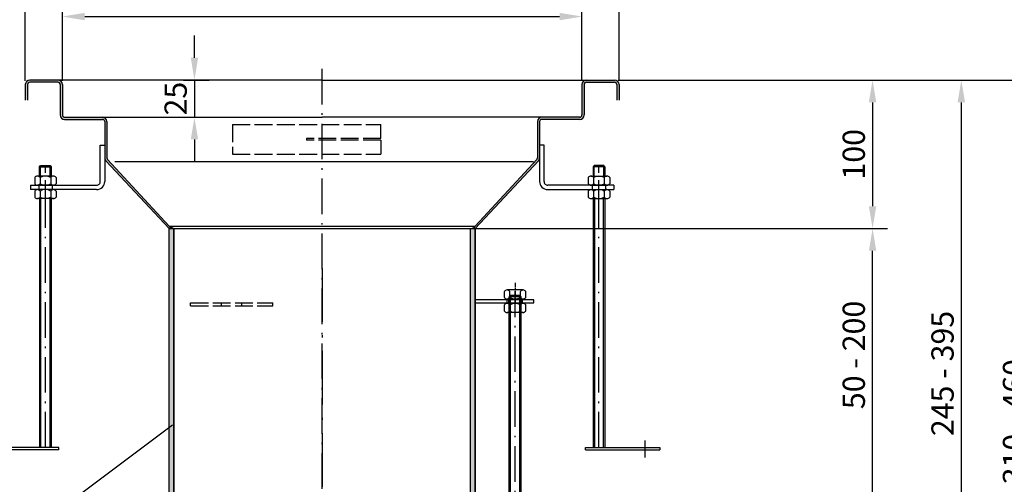
# Model space of a CAD drawing. Units: inches. Extents: x 1476 to 7688, y -2371 to -231.
# Drawn here: x 5117 to 5780, y -921 to -608 of the extents above; entities that cross this region are included whole.
import ezdxf

# ---------------------------------------------------------------- set-up
doc = ezdxf.new("R2010")
doc.units = ezdxf.units.IN
for name, pattern in [('ACAD_ISO02W100', [15, 12, -3]), ('ACAD_ISO10W100', [18.5, 12, -3, 0.5, -3]), ('MITTE', [2, 1.25, -0.25, 0.25, -0.25])]:
    doc.linetypes.add(name, pattern=pattern)
for name, color, linetype in [('02', 1, 'Continuous'), ('09', 4, 'MITTE'), ('MITTE', 5, 'ACAD_ISO10W100'), ('VERDECKT', 2, 'ACAD_ISO02W100')]:
    doc.layers.add(name, color=color, linetype=linetype)
doc.styles.get("Standard").update_dxf_attribs({"font": 'arial.ttf'})
doc.dimstyles.get("Standard").update_dxf_attribs({"dimtxt": 0.18, "dimasz": 0.18, "dimexe": 0.18, "dimexo": 0.0625, "dimgap": 0.09, "dimtad": 0, "dimtih": 1, "dimtoh": 1, "dimdec": 4, "dimzin": 0, "dimdsep": 46, "dimtxsty": 'Standard', "dimcen": 0.09, "dimadec": 0, "dimazin": 0, "dimtfac": 1, "dimtdec": 4, "dimtofl": 0, "dimtmove": 0, "dimatfit": 3, "dimfxl": 1, "dimtolj": 1, "dimtzin": 0, "dimarcsym": 0})
doc.dimstyles.new('Standard$0', dxfattribs={"dimtxt": 0.18, "dimasz": 0.18, "dimexe": 0.18, "dimexo": 0.0625, "dimgap": 0.09, "dimtad": 0, "dimtih": 1, "dimtoh": 1, "dimdec": 4, "dimzin": 0, "dimdsep": 46, "dimtxsty": 'Standard', "dimcen": 0.09, "dimadec": 0, "dimazin": 0, "dimtfac": 1, "dimtdec": 4, "dimtofl": 0, "dimtmove": 0, "dimatfit": 3, "dimfxl": 1, "dimtolj": 1, "dimtzin": 0, "dimarcsym": 0})

# ---------------------------------------------------------------- blocks, each defined once
blk = doc.blocks.new('*D24')
at = {"color": 1, "linetype": 'ByBlock', "lineweight": -2, "transparency": 16777216}
for p, q in [((5519.81, -649.06), (5809.09, -649.06)), ((5799.09, -1094.45), (5799.09, -664.06)), ((5402.81, -1109.45), (5809.09, -1109.45))]:
    blk.add_line(p, q, dxfattribs=at)
at = {"color": 1, "transparency": 16777216}
for points in [[(5796.59, -664.06), (5801.59, -664.06), (5799.09, -649.06)], [(5796.59, -1094.45), (5801.59, -1094.45), (5799.09, -1109.45)]]:
    blk.add_solid(points, dxfattribs=at)
at = {"layer": 'DEFPOINTS', "color": 0, "transparency": 16777216}
for p in [(5517.31, -649.06), (5799.09, -649.06), (5400.31, -1109.45)]:
    blk.add_point(p, dxfattribs=at)
at = {"color": 2, "transparency": 16777216, "insert": (5786.43, -879.26), "char_height": 15, "attachment_point": 5, "rotation": 90}
blk.add_mtext('\\A1;310 - 460', dxfattribs=at)
blk = doc.blocks.new('*D26')
at = {"color": 1, "linetype": 'ByBlock', "lineweight": -2, "transparency": 16777216}
for p, q in [((5425.81, -749.06), (5701.13, -749.06)), ((5691.13, -934.46), (5691.13, -764.06)), ((5462.81, -949.46), (5701.13, -949.46))]:
    blk.add_line(p, q, dxfattribs=at)
at = {"color": 1, "transparency": 16777216}
for points in [[(5688.63, -764.06), (5693.63, -764.06), (5691.13, -749.06)], [(5688.63, -934.46), (5693.63, -934.46), (5691.13, -949.46)]]:
    blk.add_solid(points, dxfattribs=at)
at = {"layer": 'DEFPOINTS', "color": 0, "transparency": 16777216}
for p in [(5423.31, -749.06), (5691.13, -749.06), (5460.31, -949.46)]:
    blk.add_point(p, dxfattribs=at)
at = {"color": 2, "transparency": 16777216, "insert": (5678.47, -834.26), "char_height": 15, "attachment_point": 5, "rotation": 90}
blk.add_mtext('\\A1;50 - 200', dxfattribs=at)
blk = doc.blocks.new('*D27')
at = {"color": 1, "linetype": 'ByBlock', "lineweight": -2, "transparency": 16777216}
for p, q in [((5519.81, -649.06), (5701.13, -649.06)), ((5691.13, -664.06), (5691.13, -734.06)), ((5219.81, -749.06), (5701.13, -749.06))]:
    blk.add_line(p, q, dxfattribs=at)
at = {"color": 1, "transparency": 16777216}
for points in [[(5688.63, -664.06), (5693.63, -664.06), (5691.13, -649.06)], [(5688.63, -734.06), (5693.63, -734.06), (5691.13, -749.06)]]:
    blk.add_solid(points, dxfattribs=at)
at = {"layer": 'DEFPOINTS', "color": 0, "transparency": 16777216}
for p in [(5517.31, -649.06), (5217.31, -749.06), (5691.13, -749.06)]:
    blk.add_point(p, dxfattribs=at)
at = {"color": 2, "transparency": 16777216, "insert": (5678.47, -699.06), "char_height": 15, "attachment_point": 5, "rotation": 90}
blk.add_mtext('\\A1;100', dxfattribs=at)
blk = doc.blocks.new('M8 L160')
for p, q in [((8382.21, 1257.33), (8381.41, 1256.53)), ((8381.41, 1098.13), (8381.41, 1256.53)), ((8388.61, 1257.33), (8382.21, 1257.33)), ((8389.41, 1256.53), (8388.61, 1257.33)), ((8382.21, 1097.33), (8381.41, 1098.13)), ((8388.61, 1097.33), (8382.21, 1097.33)), ((8389.41, 1098.13), (8388.61, 1097.33))]:
    blk.add_line(p, q)
blk.add_lwpolyline([(8389.41, 1098.13), (8389.41, 1256.53)])
at = {"layer": '02'}
for p, q in [((8389.41, 1256.53), (8381.41, 1256.53)), ((8382.21, 1097.33), (8382.21, 1257.33)), ((8388.61, 1097.33), (8388.61, 1257.33)), ((8389.41, 1098.13), (8381.41, 1098.13))]:
    blk.add_line(p, q, dxfattribs=at)
at = {"layer": 'MITTE', "ltscale": 2}
blk.add_line((8385.41, 1094.82), (8385.41, 1260.33), dxfattribs=at)
blk = doc.blocks.new('*D28')
at = {"color": 1, "linetype": 'ByBlock', "lineweight": -2, "transparency": 16777216}
for p, q in [((5519.81, -649.06), (5760.94, -649.06)), ((5750.94, -1029.45), (5750.94, -664.06)), ((5401.81, -1044.45), (5760.94, -1044.45))]:
    blk.add_line(p, q, dxfattribs=at)
at = {"color": 1, "transparency": 16777216}
for points in [[(5748.44, -664.06), (5753.44, -664.06), (5750.94, -649.06)], [(5748.44, -1029.45), (5753.44, -1029.45), (5750.94, -1044.45)]]:
    blk.add_solid(points, dxfattribs=at)
at = {"layer": 'DEFPOINTS', "color": 0, "transparency": 16777216}
for p in [(5517.31, -649.06), (5750.94, -649.06), (5399.31, -1044.45)]:
    blk.add_point(p, dxfattribs=at)
at = {"color": 2, "transparency": 16777216, "insert": (5738.27, -846.76), "char_height": 15, "attachment_point": 5, "rotation": 90}
blk.add_mtext('\\A1;245 - 395', dxfattribs=at)
blk = doc.blocks.new('*D76')
at = {"color": 1, "linetype": 'ByBlock', "lineweight": -2, "transparency": 16777216}
for p, q in [((5120.31, -649.56), (5120.31, -561.83)), ((5520.31, -649.56), (5520.31, -561.83)), ((5135.31, -571.83), (5505.31, -571.83))]:
    blk.add_line(p, q, dxfattribs=at)
at = {"color": 1, "transparency": 16777216}
for points in [[(5135.31, -569.33), (5135.31, -574.33), (5120.31, -571.83)], [(5505.31, -569.33), (5505.31, -574.33), (5520.31, -571.83)]]:
    blk.add_solid(points, dxfattribs=at)
at = {"layer": 'DEFPOINTS', "color": 0, "transparency": 16777216}
for p in [(5520.31, -571.83), (5120.31, -652.06), (5520.31, -652.06)]:
    blk.add_point(p, dxfattribs=at)
at = {"color": 2, "transparency": 16777216, "insert": (5320.31, -559.17), "char_height": 15, "attachment_point": 5}
blk.add_mtext('\\A1;400 x 600', dxfattribs=at)
blk = doc.blocks.new('*D77')
at = {"color": 1, "linetype": 'ByBlock', "lineweight": -2, "transparency": 16777216}
for p, q in [((5145.31, -649.56), (5145.31, -596.25)), ((5495.31, -649.56), (5495.31, -596.25)), ((5160.31, -606.25), (5480.31, -606.25))]:
    blk.add_line(p, q, dxfattribs=at)
at = {"color": 1, "transparency": 16777216}
for points in [[(5160.31, -603.75), (5160.31, -608.75), (5145.31, -606.25)], [(5480.31, -603.75), (5480.31, -608.75), (5495.31, -606.25)]]:
    blk.add_solid(points, dxfattribs=at)
at = {"layer": 'DEFPOINTS', "color": 0, "transparency": 16777216}
for p in [(5495.31, -606.25), (5145.31, -652.06), (5495.31, -652.06)]:
    blk.add_point(p, dxfattribs=at)
at = {"color": 2, "transparency": 16777216, "insert": (5320.31, -593.59), "char_height": 15, "attachment_point": 5}
blk.add_mtext('\\A1;350 x 550\\P', dxfattribs=at)
blk = doc.blocks.new('*D87')
at = {"color": 1, "linetype": 'ByBlock', "lineweight": -2, "transparency": 16777216}
for p, q in [((5234.25, -634.06), (5234.25, -619.06)), ((5226.98, -649.06), (5244.25, -649.06)), ((5234.25, -649.06), (5234.25, -674.06)), ((5223.81, -674.06), (5244.25, -674.06)), ((5234.25, -689.06), (5234.25, -704.06))]:
    blk.add_line(p, q, dxfattribs=at)
at = {"color": 1, "transparency": 16777216}
for points in [[(5231.75, -634.06), (5236.75, -634.06), (5234.25, -649.06)], [(5231.75, -689.06), (5236.75, -689.06), (5234.25, -674.06)]]:
    blk.add_solid(points, dxfattribs=at)
at = {"layer": 'DEFPOINTS', "color": 0, "transparency": 16777216}
for p in [(5224.48, -649.06), (5221.31, -674.06), (5234.25, -674.06)]:
    blk.add_point(p, dxfattribs=at)
at = {"color": 2, "transparency": 16777216, "insert": (5221.59, -661.56), "char_height": 15, "attachment_point": 5, "rotation": 90}
blk.add_mtext('\\A1;25', dxfattribs=at)

msp = doc.modelspace()

# ---------------------------------------------------------------- hatches: boundary and pattern name
h = msp.add_hatch(color=256)
h.dxf.hatch_style = 1
edge = h.paths.add_edge_path()
edge.add_line((5120.306, -662.563), (5121.806, -662.563))
edge.add_line((5121.806, -662.563), (5121.806, -652.063))
edge.add_arc((5123.306, -652.063), 1.5, 90, 180, ccw=False)
edge.add_line((5123.306, -650.563), (5142.306, -650.563))
edge.add_arc((5142.306, -652.063), 1.5, 0, 90, ccw=False)
edge.add_line((5143.806, -652.063), (5143.806, -672.563))
edge.add_arc((5146.806, -672.563), 3, 180, 270)
edge.add_line((5146.806, -675.563), (5172.306, -675.563))
edge.add_arc((5172.306, -677.063), 1.5, 0, 90, ccw=False)
edge.add_line((5173.806, -677.063), (5173.806, -701.528))
edge.add_arc((5176.806, -701.528), 3, 180, 224.872786)
edge.add_line((5174.68, -703.645), (5217.306, -749.063))
edge.add_line((5217.306, -749.063), (5217.302, -747.563))
edge.add_line((5217.302, -747.563), (5175.727, -702.57))
edge.add_arc((5176.806, -701.528), 1.5, 180, 223.982922, ccw=False)
edge.add_line((5175.306, -701.528), (5175.306, -677.063))
edge.add_arc((5172.306, -677.063), 3, 0, 90)
edge.add_line((5172.306, -674.063), (5146.806, -674.063))
edge.add_arc((5146.806, -672.563), 1.5, 180, 270, ccw=False)
edge.add_line((5145.306, -672.563), (5145.306, -652.063))
edge.add_arc((5142.306, -652.063), 3, 0, 90)
edge.add_line((5142.306, -649.063), (5123.306, -649.063))
edge.add_arc((5123.306, -652.063), 3, 90, 180)
edge.add_line((5120.306, -652.063), (5120.306, -662.563))
edge = h.paths.add_edge_path()
edge.add_line((5518.806, -662.563), (5520.306, -662.563))
edge.add_line((5520.306, -662.563), (5520.306, -652.063))
edge.add_arc((5517.306, -652.063), 3, 0, 90)
edge.add_line((5517.306, -649.063), (5498.306, -649.063))
edge.add_arc((5498.306, -652.063), 3, 90, 180)
edge.add_line((5495.306, -652.063), (5495.306, -672.563))
edge.add_arc((5493.806, -672.563), 1.5, -90, 0, ccw=False)
edge.add_line((5493.806, -674.063), (5468.306, -674.063))
edge.add_arc((5468.306, -677.063), 3, 90, 180)
edge.add_line((5465.306, -677.063), (5465.306, -701.528))
edge.add_arc((5463.806, -701.528), 1.5, -41.49372, 0, ccw=False)
edge.add_line((5464.93, -702.522), (5423.306, -747.564))
edge.add_line((5423.306, -747.564), (5423.306, -749.063))
edge.add_line((5423.306, -749.063), (5466.053, -703.516))
edge.add_arc((5463.806, -701.528), 3, 318.50628, 360)
edge.add_line((5466.806, -701.528), (5466.806, -677.063))
edge.add_arc((5468.306, -677.063), 1.5, 90, 180, ccw=False)
edge.add_line((5468.306, -675.563), (5493.806, -675.563))
edge.add_arc((5493.806, -672.563), 3, 270, 360)
edge.add_line((5496.806, -672.563), (5496.806, -652.063))
edge.add_arc((5498.306, -652.063), 1.5, 90, 180, ccw=False)
edge.add_line((5498.306, -650.563), (5517.306, -650.563))
edge.add_arc((5517.306, -652.063), 1.5, 0, 90, ccw=False)
edge.add_line((5518.806, -652.063), (5518.806, -662.563))
for points in [[(5217.302, -747.563), (5217.302, -749.063), (5220.236, -749.063)], [(5420.306, -749.063), (5423.306, -749.063), (5423.306, -747.563)]]:
    msp.add_hatch(color=256).paths.add_polyline_path(points)
h = msp.add_hatch(color=256)
h.dxf.hatch_style = 1
h.paths.add_polyline_path([(5423.306, -749.063), (5420.306, -749.063), (5420.306, -984.063), (5423.306, -984.063)])
h.paths.add_polyline_path([(5220.306, -749.063), (5217.306, -749.063), (5217.306, -984.063), (5220.306, -984.063)])

# ---------------------------------------------------------------- linework, layer by layer
for p, q in [((5142.306, -649.063), (5123.306, -649.063)), ((5320.306, -649.063), (5123.306, -649.063)), ((5320.306, -649.063), (5517.306, -649.063)), ((5120.306, -652.063), (5120.306, -662.563)), ((5121.806, -652.063), (5121.806, -662.563)), ((5142.306, -650.563), (5123.306, -650.563)), ((5143.806, -652.063), (5143.806, -672.563)), ((5145.306, -652.063), (5145.306, -672.563)), ((5495.306, -652.063), (5495.306, -672.563)), ((5496.806, -652.063), (5496.806, -672.563)), ((5498.306, -650.563), (5517.306, -650.563)), ((5518.806, -652.063), (5518.806, -662.563)), ((5520.306, -652.063), (5520.306, -662.563)), ((5146.806, -674.063), (5172.306, -674.063)), ((5146.806, -675.563), (5172.306, -675.563)), ((5172.306, -674.063), (5320.306, -674.063)), ((5468.306, -674.063), (5320.306, -674.063)), ((5493.806, -674.063), (5468.306, -674.063)), ((5493.806, -675.563), (5468.306, -675.563)), ((5173.806, -677.063), (5173.806, -701.856)), ((5175.306, -677.063), (5175.306, -701.528)), ((5465.306, -677.063), (5465.306, -701.528)), ((5466.806, -677.063), (5466.806, -701.856)), ((5170.806, -692.856), (5173.806, -692.856)), ((5170.806, -692.856), (5173.806, -692.856)), ((5170.825, -717.354), (5170.806, -692.856)), ((5173.806, -692.856), (5173.825, -717.351)), ((5466.806, -692.856), (5466.788, -717.351)), ((5466.806, -692.856), (5466.806, -701.856)), ((5469.806, -692.856), (5466.806, -692.856)), ((5466.806, -692.856), (5466.806, -701.856)), ((5469.806, -692.856), (5466.806, -692.856)), ((5469.788, -717.354), (5469.806, -692.856)), ((5217.302, -747.563), (5175.683, -702.522)), ((5423.307, -747.563), (5464.93, -702.522)), ((5129.806, -707.45), (5129.806, -713.756)), ((5130.606, -713.756), (5130.606, -706.65)), ((5137.006, -713.756), (5137.006, -706.65)), ((5137.806, -707.45), (5137.806, -713.756)), ((5217.306, -749.063), (5174.559, -703.516)), ((5320.306, -704.063), (5180.55, -704.063)), ((5462.69, -704.063), (5320.306, -704.063)), ((5423.306, -749.063), (5466.053, -703.516)), ((5502.806, -707.45), (5502.806, -713.756)), ((5503.606, -713.756), (5503.606, -706.65)), ((5510.006, -713.756), (5510.006, -706.65)), ((5510.806, -707.45), (5510.806, -713.756)), ((5123.806, -719.856), (5168.325, -719.856)), ((5123.806, -719.856), (5123.806, -722.856)), ((5168.325, -722.856), (5123.806, -722.856)), ((5123.933, -719.856), (5143.679, -719.856)), ((5143.679, -722.856), (5123.933, -722.856)), ((5129.306, -719.856), (5129.306, -722.856)), ((5138.306, -719.856), (5138.306, -722.856)), ((5516.806, -719.856), (5472.288, -719.856)), ((5472.288, -722.856), (5516.806, -722.856)), ((5516.679, -719.856), (5496.933, -719.856)), ((5496.933, -722.856), (5516.679, -722.856)), ((5502.306, -719.856), (5502.306, -722.856)), ((5511.306, -719.856), (5511.306, -722.856)), ((5516.806, -719.856), (5516.806, -722.856)), ((5129.806, -728.956), (5129.806, -896.65)), ((5130.806, -896.65), (5130.806, -728.956)), ((5136.806, -728.956), (5136.806, -896.65)), ((5137.806, -728.956), (5137.806, -896.65)), ((5502.806, -728.956), (5502.806, -896.65)), ((5503.806, -728.956), (5503.806, -896.65)), ((5509.806, -896.65), (5509.806, -728.956)), ((5510.806, -728.956), (5510.806, -896.65)), ((5217.302, -747.563), (5423.307, -747.563)), ((5220.236, -749.063), (5217.302, -747.563)), ((5217.306, -749.063), (5423.306, -749.063)), ((5217.306, -984.063), (5217.306, -749.063)), ((5220.306, -984.063), (5220.306, -749.063)), ((5420.306, -984.063), (5420.306, -749.063)), ((5423.306, -984.063), (5423.306, -749.063)), ((5443.106, -795.563), (5443.106, -791.463)), ((5455.706, -790.463), (5444.906, -790.463)), ((5446.706, -795.563), (5446.706, -791.463)), ((5453.906, -795.563), (5453.906, -791.463)), ((5457.506, -795.563), (5457.506, -791.463)), ((5462.845, -797.063), (5423.306, -797.063)), ((5462.845, -797.063), (5423.306, -797.063)), ((5423.306, -799.063), (5462.845, -799.063)), ((5443.106, -804.663), (5443.106, -800.563)), ((5455.706, -796.563), (5444.906, -796.563)), ((5455.706, -799.563), (5444.906, -799.563)), ((5445.806, -796.563), (5445.806, -799.563)), ((5446.706, -804.663), (5446.706, -800.563)), ((5453.506, -799.531), (5447.106, -799.531)), ((5453.906, -804.663), (5453.906, -800.563)), ((5454.806, -796.563), (5454.806, -799.563)), ((5457.506, -804.663), (5457.506, -800.563)), ((5462.845, -799.063), (5462.845, -797.063)), ((5455.706, -805.663), (5444.906, -805.663)), ((5043.955, -1012.838), (5219.432, -881.3)), ((5142.806, -896.65), (5092.806, -896.65)), ((5142.806, -898.15), (5092.806, -898.15)), ((5142.806, -898.15), (5142.806, -896.65)), ((5497.806, -896.65), (5547.806, -896.65)), ((5497.806, -898.15), (5497.806, -896.65)), ((5497.806, -898.15), (5547.806, -898.15)), ((5547.806, -896.65), (5547.806, -898.15))]:
    msp.add_line(p, q)
at = {"color": 7}
for p, q in [((5129.806, -707.45), (5130.606, -706.65)), ((5129.806, -713.756), (5129.806, -707.45)), ((5130.606, -706.65), (5137.006, -706.65)), ((5137.006, -706.65), (5137.806, -707.45)), ((5137.806, -707.45), (5137.806, -713.756)), ((5503.606, -706.65), (5502.806, -707.45)), ((5502.806, -707.45), (5502.806, -713.756)), ((5510.006, -706.65), (5503.606, -706.65)), ((5510.806, -707.45), (5510.006, -706.65)), ((5510.806, -713.756), (5510.806, -707.45)), ((5126.606, -714.756), (5126.606, -718.856)), ((5139.206, -713.756), (5128.406, -713.756)), ((5130.206, -714.756), (5130.206, -718.856)), ((5137.406, -714.756), (5137.406, -718.856)), ((5141.006, -714.756), (5141.006, -718.856)), ((5499.606, -714.756), (5499.606, -718.856)), ((5501.406, -713.756), (5512.206, -713.756)), ((5503.206, -714.756), (5503.206, -718.856)), ((5510.406, -714.756), (5510.406, -718.856)), ((5514.006, -714.756), (5514.006, -718.856)), ((5139.206, -719.856), (5128.406, -719.856)), ((5139.206, -722.856), (5128.406, -722.856)), ((5501.406, -719.856), (5512.206, -719.856)), ((5501.406, -722.856), (5512.206, -722.856)), ((5126.606, -723.856), (5126.606, -727.956)), ((5139.206, -728.956), (5128.406, -728.956)), ((5130.206, -723.856), (5130.206, -727.956)), ((5137.406, -723.856), (5137.406, -727.956)), ((5141.006, -723.856), (5141.006, -727.956)), ((5499.606, -723.856), (5499.606, -727.956)), ((5501.406, -728.956), (5512.206, -728.956)), ((5503.206, -723.856), (5503.206, -727.956)), ((5510.406, -723.856), (5510.406, -727.956)), ((5514.006, -723.856), (5514.006, -727.956))]:
    msp.add_line(p, q, dxfattribs=at)
for points in [[(5217.306, -749.063), (5220.306, -749.063), (5220.306, -984.063), (5217.306, -984.063)], [(5423.306, -984.063), (5420.306, -984.063), (5420.306, -749.063), (5423.306, -749.063)]]:
    msp.add_lwpolyline(points, close=True)
for centre, radius, start, end in [((5123.306, -652.063), 3, 90, 180), ((5142.306, -652.063), 3, 0, 90), ((5498.306, -652.063), 3, 90, 180), ((5517.306, -652.063), 3, 0, 90), ((5123.306, -652.063), 1.5, 90, 180), ((5142.306, -652.063), 1.5, 0, 90), ((5498.306, -652.063), 1.5, 90, 180), ((5517.306, -652.063), 1.5, 0, 90), ((5146.806, -672.563), 3, 180, 270), ((5146.806, -672.563), 1.5, 180, 270), ((5172.306, -677.063), 3, 0, 90), ((5172.306, -677.063), 1.5, 0, 90), ((5468.306, -677.063), 3, 90, 180), ((5468.306, -677.063), 1.5, 90, 180), ((5493.806, -672.563), 1.5, 270, 0), ((5493.806, -672.563), 3, 270, 0), ((5176.806, -701.528), 3, 180, 221.49372), ((5176.806, -701.528), 1.5, 180, 221.49372), ((5463.806, -701.528), 1.5, 318.50628, 0), ((5463.806, -701.528), 3, 318.50628, 0), ((5168.325, -717.356), 5.5, 270, 0.043475), ((5168.325, -717.356), 2.5, 270, 0.043475), ((5472.288, -717.356), 5.5, 179.956525, 270), ((5472.288, -717.356), 2.5, 179.956525, 270), ((5444.906, -792.583), 2.12, 31.890792, 148.109208), ((5444.906, -794.443), 2.12, 211.890792, 328.109208), ((5450.306, -801.095), 6.98, 58.951778, 121.048222), ((5450.306, -789.583), 6.98, 238.951778, 301.048222), ((5455.706, -792.583), 2.12, 31.890792, 148.109208), ((5455.706, -794.443), 2.12, 211.890792, 328.109208), ((5444.906, -801.683), 2.12, 31.890792, 148.109208), ((5450.306, -806.543), 6.98, 58.951778, 121.048222), ((5455.706, -801.683), 2.12, 31.890792, 148.109208), ((5444.906, -803.543), 2.12, 211.890792, 328.109208), ((5450.306, -798.683), 6.98, 238.951778, 301.048222), ((5455.706, -803.543), 2.12, 211.890792, 328.109208)]:
    msp.add_arc(centre, radius, start, end)
for centre, radius, start, end in [((5128.406, -715.876), 2.12, 31.890792, 148.109208), ((5133.806, -720.736), 6.98, 58.951778, 121.048222), ((5139.206, -715.876), 2.12, 31.890792, 148.109208), ((5501.406, -715.876), 2.12, 31.890792, 148.109208), ((5506.806, -720.736), 6.98, 58.951778, 121.048222), ((5512.206, -715.876), 2.12, 31.890792, 148.109208), ((5128.406, -717.736), 2.12, 211.890792, 328.109208), ((5128.406, -724.976), 2.12, 31.890792, 148.109208), ((5133.806, -712.876), 6.98, 238.951778, 301.048222), ((5133.806, -729.836), 6.98, 58.951778, 121.048222), ((5139.206, -717.736), 2.12, 211.890792, 328.109208), ((5139.206, -724.976), 2.12, 31.890792, 148.109208), ((5501.406, -717.736), 2.12, 211.890792, 328.109208), ((5501.406, -724.976), 2.12, 31.890792, 148.109208), ((5506.806, -712.876), 6.98, 238.951778, 301.048222), ((5506.806, -729.836), 6.98, 58.951778, 121.048222), ((5512.206, -717.736), 2.12, 211.890792, 328.109208), ((5512.206, -724.976), 2.12, 31.890792, 148.109208), ((5128.406, -726.836), 2.12, 211.890792, 328.109208), ((5133.806, -721.976), 6.98, 238.951778, 301.048222), ((5139.206, -726.836), 2.12, 211.890792, 328.109208), ((5501.406, -726.836), 2.12, 211.890792, 328.109208), ((5506.806, -721.976), 6.98, 238.951778, 301.048222), ((5512.206, -726.836), 2.12, 211.890792, 328.109208)]:
    msp.add_arc(centre, radius, start, end, dxfattribs=at)
at = {"layer": '02', "color": 7}
for p, q in [((5129.806, -707.45), (5137.806, -707.45)), ((5510.806, -707.45), (5502.806, -707.45))]:
    msp.add_line(p, q, dxfattribs=at)
at = {"layer": '09'}
msp.add_line((5450.306, -785.676), (5450.306, -799.746), dxfattribs=at)
at = {"layer": 'MITTE', "ltscale": 2}
for p, q in [((5320.306, -1109.455), (5320.306, -639.473)), ((5133.806, -896.65), (5133.806, -706.65)), ((5506.806, -896.65), (5506.806, -706.65)), ((5133.806, -727.307), (5133.806, -716.389)), ((5506.806, -727.307), (5506.806, -716.389)), ((5537.805, -891.797), (5537.807, -903.297))]:
    msp.add_line(p, q, dxfattribs=at)
at = {"layer": 'MITTE', "ltscale": 3}
msp.add_line((5320.306, -776.04), (5320.306, -1109.455), dxfattribs=at)
at = {"layer": 'VERDECKT'}
for p, q in [((5259.823, -678.995), (5259.823, -698.995)), ((5259.823, -678.995), (5359.823, -678.995)), ((5359.823, -688.495), (5359.823, -678.995)), ((5309.823, -688.495), (5309.823, -689.495)), ((5359.823, -688.495), (5309.823, -688.495)), ((5359.823, -689.495), (5309.823, -689.495)), ((5359.823, -689.495), (5359.823, -698.995)), ((5259.823, -698.995), (5359.823, -698.995)), ((5231.618, -801.063), (5231.618, -799.063)), ((5231.618, -799.063), (5287.041, -799.063)), ((5231.618, -801.063), (5287.041, -801.063)), ((5252.4, -801.063), (5252.4, -799.063)), ((5266.259, -801.063), (5266.259, -799.063)), ((5287.041, -801.063), (5287.041, -799.063)), ((5444.98, -799.063), (5444.98, -797.063)), ((5455.24, -799.063), (5455.24, -797.063))]:
    msp.add_line(p, q, dxfattribs=at)

# ---------------------------------------------------------------- block references
msp.add_blockref('M8 L160', (-2935.105, -2051.559))

# ---------------------------------------------------------------- dimensions: what is measured, and where the dimension line sits
for base, p1, p2, text, picture, middle in [((5520.306, -571.83), (5120.306, -652.063), (5520.306, -652.063), '<> x 600', '*D76', (5320.306, -559.171)), ((5495.306, -606.252), (5145.306, -652.063), (5495.306, -652.063), '<> x 550\\P', '*D77', (5320.306, -593.588))]:
    dim = msp.add_linear_dim(base=base, p1=p1, p2=p2, text=text, dimstyle='Standard$0', override={"dimscale": 5, "dimtxt": 3, "dimasz": 3, "dimexe": 2, "dimexo": 0.5, "dimgap": 1, "dimtad": 1, "dimtih": 0, "dimtoh": 0, "dimdec": 0, "dimzin": 8, "dimcen": 1, "dimclrd": 1, "dimclre": 1, "dimclrt": 2, "dimadec": 1, "dimazin": 2, "dimtdec": 2, "dimtofl": 1})
    dim.commit()
    dim.dimension.update_dxf_attribs({"geometry": picture, "text_midpoint": middle})
for base, p1, p2, dimstyle, override, picture, middle in [((5234.252, -674.063), (5224.484, -649.063), (5221.306, -674.063), 'Standard$0', {"dimscale": 5, "dimtxt": 3, "dimasz": 3, "dimexe": 2, "dimexo": 0.5, "dimgap": 1, "dimtad": 1, "dimtih": 0, "dimtoh": 0, "dimdec": 0, "dimzin": 8, "dimcen": 1, "dimclrd": 1, "dimclre": 1, "dimclrt": 2, "dimadec": 1, "dimazin": 2, "dimtdec": 2, "dimtofl": 1}, '*D87', (5234.252, -661.563)), ((5691.126, -749.063), (5517.306, -649.063), (5217.306, -749.063), 'Standard', {"dimscale": 5, "dimtxt": 3, "dimasz": 3, "dimexe": 2, "dimexo": 0.5, "dimgap": 1, "dimtad": 1, "dimtih": 0, "dimtoh": 0, "dimdec": 2, "dimzin": 8, "dimcen": 1, "dimclrd": 1, "dimclre": 1, "dimclrt": 2, "dimadec": 1, "dimazin": 2, "dimtdec": 2, "dimtofl": 1}, '*D27', (5691.126, -699.063))]:
    dim = msp.add_linear_dim(base=base, p1=p1, p2=p2, angle=90, dimstyle=dimstyle, override=override)
    dim.commit()
    dim.dimension.update_dxf_attribs({"geometry": picture, "text_midpoint": middle, "dimtype": 160})
for base, p1, p2, text, picture, middle in [((5750.937, -649.063), (5399.306, -1044.451), (5517.306, -649.063), '245 - <>', '*D28', (5750.937, -846.757)), ((5799.09, -649.063), (5400.306, -1109.455), (5517.306, -649.063), '310 - <>', '*D24', (5799.09, -879.259)), ((5691.126, -749.063), (5460.306, -949.464), (5423.306, -749.063), '50 - <>', '*D26', (5691.126, -834.264))]:
    dim = msp.add_linear_dim(base=base, p1=p1, p2=p2, angle=90, text=text, dimstyle='Standard$0', override={"dimscale": 5, "dimtxt": 3, "dimasz": 3, "dimexe": 2, "dimexo": 0.5, "dimgap": 1, "dimtad": 1, "dimtih": 0, "dimtoh": 0, "dimdec": 0, "dimzin": 8, "dimcen": 1, "dimclrd": 1, "dimclre": 1, "dimclrt": 2, "dimadec": 1, "dimazin": 2, "dimtdec": 2, "dimtofl": 1})
    dim.commit()
    dim.dimension.update_dxf_attribs({"geometry": picture, "text_midpoint": middle, "dimtype": 160})

doc.saveas('drawing.dxf')
